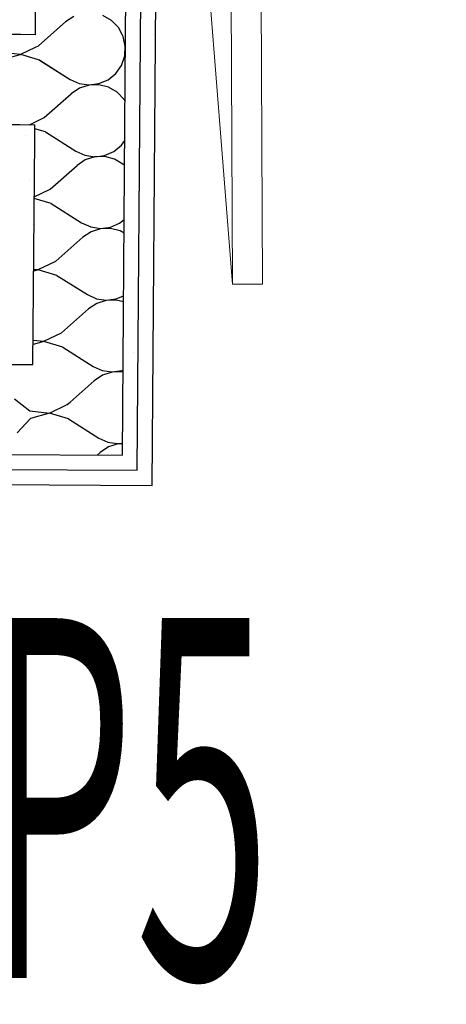
# Model space of a CAD drawing. Units: millimetres. Extents: x 1297 to 26387, y 467 to 26748.
# Drawn here: x 7884 to 7919, y 11525 to 11607 of the extents above; entities that cross this region are included whole.
import ezdxf

# ---------------------------------------------------------------- set-up
doc = ezdxf.new("R2010")
doc.units = ezdxf.units.MM
doc.header["$LTSCALE"] = 100
for name, color, linetype in [('ArchiCAD Doors', 7, 'Continuous'), ('Namestaj dn soba', 7, 'Continuous'), ('STAN 3', 7, 'Continuous'), ('UNUTRASNJI KONSTRUKTIVNI ZIDOVI 25', 7, 'Continuous')]:
    doc.layers.add(name, color=color, linetype=linetype)
doc.styles.get("Standard").update_dxf_attribs({"font": 'arial.ttf'})

# ---------------------------------------------------------------- blocks, each defined once
blk = doc.blocks.new('Stan br.3')
at = {"layer": 'ArchiCAD Doors', "color": 8, "linetype": 'Continuous'}
blk.add_arc((34.322, -9.462), 84.4, 359.63799, 89.63799, dxfattribs=at)
at = {"layer": 'Namestaj dn soba', "color": 8, "linetype": 'Continuous', "lineweight": 18}
for p, q in [((100.911, 125.332), (100.378, 260.067)), ((103.411, 125.342), (102.878, 260.077)), ((98.278, 159.006), (100.911, 125.332)), ((100.911, 125.332), (103.411, 125.342))]:
    blk.add_line(p, q, dxfattribs=at)
at = {"layer": 'STAN 3', "color": 8, "linetype": 'Continuous'}
for p, q in [((94.235, 108.569), (95.498, 277.619)), ((35.07, 108.949), (94.235, 108.569))]:
    blk.add_line(p, q, dxfattribs=at)
at = {"layer": 'UNUTRASNJI KONSTRUKTIVNI ZIDOVI 25', "color": 8, "linetype": 'Continuous'}
for p, q in [((84.524, 147.382), (85.498, 277.699)), ((92.015, 146.084), (92.998, 277.639)), ((92.994, 109.827), (94.248, 277.629)), ((94.235, 108.569), (95.498, 277.619)), ((84.515, 146.132), (84.524, 147.382)), ((85.804, 146.124), (87.019, 147.197)), ((87.709, 147.654), (87.019, 147.197)), ((90.845, 147.317), (90.128, 147.73)), ((91.422, 146.724), (90.845, 147.317)), ((83.265, 146.14), (82.015, 146.148)), ((84.515, 146.132), (83.265, 146.14)), ((84.77, 145.211), (85.804, 146.124)), ((91.767, 146.086), (91.422, 146.724)), ((91.816, 145.995), (91.767, 146.086)), ((91.995, 145.187), (91.816, 145.995)), ((91.959, 138.584), (92.015, 146.084)), ((83.252, 144.467), (82, 144.125)), ((82.004, 144.641), (83.253, 144.507)), ((83.293, 144.478), (83.252, 144.467)), ((83.253, 144.507), (83.291, 144.502)), ((83.291, 144.502), (84.507, 145.085)), ((84.5, 144.122), (83.293, 144.478)), ((84.507, 145.085), (84.77, 145.211)), ((91.947, 144.361), (91.995, 145.187)), ((84.866, 144.014), (84.5, 144.122)), ((84.866, 144.014), (87.402, 142.412)), ((91.674, 143.579), (91.947, 144.361)), ((90.556, 142.38), (91.199, 142.902)), ((91.199, 142.902), (91.674, 143.579)), ((87.402, 142.412), (88.156, 142.07)), ((88.156, 142.07), (88.975, 141.948)), ((88.975, 141.948), (89.795, 142.054)), ((89.795, 142.054), (90.556, 142.38)), ((85.249, 139.23), (87.498, 141.216)), ((88.188, 141.673), (87.498, 141.216)), ((88.976, 141.924), (88.188, 141.673)), ((89.804, 141.95), (88.976, 141.924)), ((90.607, 141.749), (89.804, 141.95)), ((91.324, 141.336), (90.607, 141.749)), ((91.901, 140.743), (91.324, 141.336)), ((91.974, 140.609), (91.901, 140.743)), ((84.008, 138.635), (84.461, 138.852)), ((84.461, 138.852), (85.249, 139.23)), ((81.959, 138.648), (83.209, 138.64)), ((83.209, 138.64), (84.459, 138.632)), ((84.45, 137.382), (84.459, 138.632)), ((85.345, 138.034), (84.456, 138.296)), ((85.345, 138.034), (87.881, 136.431)), ((91.753, 111.085), (91.959, 138.584)), ((84.309, 118.633), (84.45, 137.382)), ((91.678, 136.921), (91.949, 137.308)), ((87.881, 136.431), (88.635, 136.09)), ((90.275, 136.073), (91.035, 136.399)), ((91.035, 136.399), (91.678, 136.921)), ((88.667, 135.692), (87.977, 135.235)), ((88.635, 136.09), (89.454, 135.967)), ((89.456, 135.943), (88.667, 135.692)), ((89.454, 135.967), (90.275, 136.073)), ((90.283, 135.969), (89.456, 135.943)), ((91.086, 135.768), (90.283, 135.969)), ((91.803, 135.355), (91.086, 135.768)), ((85.728, 133.249), (87.977, 135.235)), ((91.934, 135.221), (91.803, 135.355)), ((84.414, 132.62), (85.728, 133.249)), ((85.824, 132.053), (84.413, 132.469)), ((85.824, 132.053), (88.36, 130.45)), ((91.514, 130.419), (91.9, 130.732)), ((88.36, 130.45), (89.114, 130.109)), ((89.146, 129.711), (88.456, 129.254)), ((89.114, 130.109), (89.933, 129.986)), ((89.935, 129.962), (89.146, 129.711)), ((89.933, 129.986), (90.754, 130.092)), ((90.762, 129.988), (89.935, 129.962)), ((90.754, 130.092), (91.514, 130.419)), ((91.565, 129.787), (90.762, 129.988)), ((91.892, 129.599), (91.565, 129.787)), ((86.207, 127.268), (88.456, 129.254)), ((84.728, 126.56), (86.207, 127.268)), ((84.73, 126.536), (84.368, 126.437)), ((84.369, 126.598), (84.728, 126.56)), ((86.303, 126.072), (84.73, 126.536)), ((86.303, 126.072), (88.839, 124.469)), ((88.839, 124.469), (89.593, 124.128)), ((89.593, 124.128), (90.412, 124.006)), ((90.414, 123.981), (89.625, 123.73)), ((90.412, 124.006), (91.233, 124.111)), ((91.241, 124.007), (90.414, 123.981)), ((91.233, 124.111), (91.853, 124.377)), ((91.849, 123.855), (91.241, 124.007)), ((86.686, 121.287), (88.935, 123.273)), ((89.625, 123.73), (88.935, 123.273)), ((84.325, 120.674), (85.208, 120.579)), ((85.208, 120.579), (86.686, 121.287)), ((85.209, 120.555), (84.322, 120.312)), ((86.782, 120.091), (85.209, 120.555)), ((86.782, 120.091), (89.318, 118.488)), ((35.133, 118.949), (84.309, 118.633)), ((89.318, 118.488), (90.072, 118.147)), ((90.104, 117.749), (89.414, 117.292)), ((90.072, 118.147), (90.891, 118.025)), ((90.893, 118), (90.104, 117.749)), ((90.891, 118.025), (91.712, 118.131)), ((91.72, 118.027), (90.893, 118)), ((91.712, 118.131), (91.806, 118.171)), ((91.805, 118.005), (91.72, 118.027)), ((87.392, 115.507), (89.414, 117.292)), ((82.762, 115.779), (84.056, 114.773)), ((85.687, 114.598), (87.165, 115.306)), ((87.165, 115.306), (87.392, 115.507)), ((84.107, 114.142), (82.989, 112.943)), ((84.056, 114.773), (85.687, 114.598)), ((85.689, 114.574), (84.107, 114.142)), ((87.261, 114.11), (85.689, 114.574)), ((87.261, 114.11), (89.797, 112.508)), ((89.797, 112.508), (90.551, 112.166)), ((90.583, 111.769), (89.893, 111.311)), ((90.551, 112.166), (90.71, 112.142)), ((90.961, 111.889), (90.583, 111.769)), ((90.71, 112.142), (91.37, 112.044)), ((91.372, 112.02), (90.961, 111.889)), ((91.37, 112.044), (91.761, 112.094)), ((91.76, 112.032), (91.372, 112.02)), ((35.086, 111.449), (91.753, 111.085)), ((89.652, 111.098), (89.893, 111.311)), ((35.078, 110.199), (92.994, 109.827)), ((35.07, 108.949), (94.235, 108.569))]:
    blk.add_line(p, q, dxfattribs=at)
at = {"layer": 'UNUTRASNJI KONSTRUKTIVNI ZIDOVI 25', "color": 8, "linetype": 'Continuous', "lineweight": 0}
for p, q in [((94.327, 146.127), (94.327, 146.127)), ((83.712, 137.752), (83.712, 137.752)), ((84.012, 134.014), (84.012, 134.014)), ((84.311, 130.276), (84.311, 130.276)), ((92.086, 127.137), (92.086, 127.137)), ((92.386, 123.399), (92.386, 123.399)), ((92.685, 119.661), (92.685, 119.661)), ((92.985, 115.923), (92.985, 115.923)), ((93.284, 112.185), (93.284, 112.185))]:
    blk.add_line(p, q, dxfattribs=at)

msp = doc.modelspace()

# ---------------------------------------------------------------- linework, layer by layer
at = {"layer": 'ArchiCAD Doors', "color": 8, "linetype": 'Continuous'}
msp.add_arc((7834.826, 11450.278), 84.4, 359.63799, 89.63799, dxfattribs=at)
at = {"layer": 'Namestaj dn soba', "color": 8, "linetype": 'Continuous', "lineweight": 18}
for p, q in [((7901.415, 11585.072), (7900.881, 11719.807)), ((7903.915, 11585.081), (7903.381, 11719.817)), ((7898.781, 11618.745), (7901.415, 11585.072)), ((7901.415, 11585.072), (7903.915, 11585.081))]:
    msp.add_line(p, q, dxfattribs=at)
at = {"layer": 'STAN 3', "color": 8, "linetype": 'Continuous'}
for p, q in [((7894.738, 11568.309), (7896.001, 11737.359)), ((7835.574, 11568.688), (7894.738, 11568.309))]:
    msp.add_line(p, q, dxfattribs=at)
at = {"layer": 'UNUTRASNJI KONSTRUKTIVNI ZIDOVI 25', "color": 8, "linetype": 'Continuous'}
for p, q in [((7885.028, 11607.122), (7886.002, 11737.438)), ((7892.518, 11605.824), (7893.501, 11737.379)), ((7893.497, 11569.567), (7894.751, 11737.369)), ((7894.738, 11568.309), (7896.001, 11737.359)), ((7885.019, 11605.872), (7885.028, 11607.122)), ((7886.308, 11605.864), (7887.522, 11606.936)), ((7888.212, 11607.393), (7887.522, 11606.936)), ((7891.349, 11607.057), (7890.631, 11607.469)), ((7891.926, 11606.464), (7891.349, 11607.057)), ((7883.769, 11605.88), (7882.519, 11605.888)), ((7885.019, 11605.872), (7883.769, 11605.88)), ((7892.271, 11605.825), (7891.926, 11606.464)), ((7885.274, 11604.95), (7886.308, 11605.864)), ((7892.319, 11605.735), (7892.271, 11605.825)), ((7892.499, 11604.927), (7892.319, 11605.735)), ((7892.462, 11598.324), (7892.518, 11605.824)), ((7882.507, 11604.38), (7883.756, 11604.246)), ((7883.756, 11604.246), (7883.795, 11604.242)), ((7883.795, 11604.242), (7885.011, 11604.824)), ((7885.011, 11604.824), (7885.274, 11604.95)), ((7892.45, 11604.101), (7892.499, 11604.927)), ((7883.756, 11604.207), (7882.503, 11603.865)), ((7883.797, 11604.218), (7883.756, 11604.207)), ((7885.004, 11603.862), (7883.797, 11604.218)), ((7885.369, 11603.754), (7885.004, 11603.862)), ((7885.369, 11603.754), (7887.905, 11602.152)), ((7892.178, 11603.319), (7892.45, 11604.101)), ((7891.06, 11602.12), (7891.702, 11602.642)), ((7891.702, 11602.642), (7892.178, 11603.319)), ((7887.905, 11602.152), (7888.66, 11601.81)), ((7888.66, 11601.81), (7889.478, 11601.688)), ((7889.478, 11601.688), (7890.299, 11601.794)), ((7890.299, 11601.794), (7891.06, 11602.12)), ((7885.753, 11598.97), (7888.001, 11600.955)), ((7888.691, 11601.412), (7888.001, 11600.955)), ((7889.48, 11601.664), (7888.691, 11601.412)), ((7890.307, 11601.69), (7889.48, 11601.664)), ((7891.11, 11601.489), (7890.307, 11601.69)), ((7891.828, 11601.076), (7891.11, 11601.489)), ((7892.405, 11600.483), (7891.828, 11601.076)), ((7892.477, 11600.349), (7892.405, 11600.483)), ((7884.511, 11598.375), (7884.964, 11598.592)), ((7884.964, 11598.592), (7885.753, 11598.97)), ((7882.463, 11598.388), (7883.713, 11598.38)), ((7883.713, 11598.38), (7884.962, 11598.372)), ((7884.953, 11597.122), (7884.962, 11598.372)), ((7885.848, 11597.773), (7884.96, 11598.035)), ((7885.848, 11597.773), (7888.385, 11596.171)), ((7892.257, 11570.825), (7892.462, 11598.324)), ((7884.813, 11578.373), (7884.953, 11597.122)), ((7892.181, 11596.661), (7892.453, 11597.048)), ((7888.385, 11596.171), (7889.139, 11595.829)), ((7890.778, 11595.813), (7891.539, 11596.139)), ((7891.539, 11596.139), (7892.181, 11596.661)), ((7889.17, 11595.432), (7888.48, 11594.975)), ((7889.139, 11595.829), (7889.957, 11595.707)), ((7889.959, 11595.683), (7889.17, 11595.432)), ((7889.957, 11595.707), (7890.778, 11595.813)), ((7890.786, 11595.709), (7889.959, 11595.683)), ((7891.589, 11595.508), (7890.786, 11595.709)), ((7892.307, 11595.095), (7891.589, 11595.508)), ((7886.232, 11592.989), (7888.48, 11594.975)), ((7892.437, 11594.961), (7892.307, 11595.095)), ((7884.918, 11592.359), (7886.232, 11592.989)), ((7886.328, 11591.793), (7884.916, 11592.209)), ((7886.328, 11591.793), (7888.864, 11590.19)), ((7892.018, 11590.158), (7892.404, 11590.472)), ((7888.864, 11590.19), (7889.618, 11589.848)), ((7889.618, 11589.848), (7890.436, 11589.726)), ((7890.438, 11589.702), (7889.649, 11589.451)), ((7890.436, 11589.726), (7891.257, 11589.832)), ((7891.265, 11589.728), (7890.438, 11589.702)), ((7891.257, 11589.832), (7892.018, 11590.158)), ((7892.068, 11589.527), (7891.265, 11589.728)), ((7892.395, 11589.339), (7892.068, 11589.527)), ((7886.711, 11587.008), (7888.959, 11588.994)), ((7889.649, 11589.451), (7888.959, 11588.994)), ((7885.232, 11586.3), (7886.711, 11587.008)), ((7885.234, 11586.275), (7884.871, 11586.176)), ((7884.873, 11586.338), (7885.232, 11586.3)), ((7886.807, 11585.812), (7885.234, 11586.275)), ((7886.807, 11585.812), (7889.343, 11584.209)), ((7889.343, 11584.209), (7890.097, 11583.868)), ((7890.097, 11583.868), (7890.915, 11583.745)), ((7890.917, 11583.721), (7890.129, 11583.47)), ((7890.915, 11583.745), (7891.736, 11583.851)), ((7891.745, 11583.747), (7890.917, 11583.721)), ((7891.736, 11583.851), (7892.356, 11584.117)), ((7892.352, 11583.595), (7891.745, 11583.747)), ((7887.19, 11581.027), (7889.438, 11583.013)), ((7890.129, 11583.47), (7889.438, 11583.013)), ((7885.711, 11580.319), (7887.19, 11581.027)), ((7885.713, 11580.295), (7884.826, 11580.052)), ((7884.828, 11580.414), (7885.711, 11580.319)), ((7887.286, 11579.831), (7885.713, 11580.295)), ((7887.286, 11579.831), (7889.822, 11578.228)), ((7835.637, 11578.688), (7884.813, 11578.373)), ((7889.822, 11578.228), (7890.576, 11577.887)), ((7890.608, 11577.489), (7889.918, 11577.032)), ((7890.576, 11577.887), (7891.394, 11577.764)), ((7891.396, 11577.74), (7890.608, 11577.489)), ((7891.394, 11577.764), (7892.215, 11577.87)), ((7892.224, 11577.766), (7891.396, 11577.74)), ((7892.215, 11577.87), (7892.31, 11577.911)), ((7892.309, 11577.745), (7892.224, 11577.766)), ((7887.896, 11575.247), (7889.918, 11577.032)), ((7883.265, 11575.519), (7884.56, 11574.513)), ((7886.19, 11574.338), (7887.669, 11575.046)), ((7887.669, 11575.046), (7887.896, 11575.247)), ((7884.61, 11573.882), (7883.492, 11572.682)), ((7884.56, 11574.513), (7886.19, 11574.338)), ((7886.192, 11574.314), (7884.61, 11573.882)), ((7887.765, 11573.85), (7886.192, 11574.314)), ((7887.765, 11573.85), (7890.301, 11572.247)), ((7890.301, 11572.247), (7891.055, 11571.906)), ((7891.087, 11571.508), (7890.397, 11571.051)), ((7891.055, 11571.906), (7891.214, 11571.882)), ((7891.464, 11571.628), (7891.087, 11571.508)), ((7891.214, 11571.882), (7891.873, 11571.784)), ((7891.875, 11571.759), (7891.464, 11571.628)), ((7891.873, 11571.784), (7892.264, 11571.834)), ((7892.264, 11571.772), (7891.875, 11571.759)), ((7835.59, 11571.188), (7892.257, 11570.825)), ((7890.155, 11570.838), (7890.397, 11571.051)), ((7835.582, 11569.938), (7893.497, 11569.567)), ((7835.574, 11568.688), (7894.738, 11568.309))]:
    msp.add_line(p, q, dxfattribs=at)
at = {"layer": 'UNUTRASNJI KONSTRUKTIVNI ZIDOVI 25', "color": 8, "linetype": 'Continuous', "lineweight": 0}
for p, q in [((7894.831, 11605.866), (7894.831, 11605.866)), ((7884.216, 11597.492), (7884.216, 11597.492)), ((7884.515, 11593.754), (7884.515, 11593.754)), ((7884.815, 11590.016), (7884.815, 11590.016)), ((7892.59, 11586.877), (7892.59, 11586.877)), ((7892.889, 11583.139), (7892.889, 11583.139)), ((7893.189, 11579.401), (7893.189, 11579.401)), ((7893.488, 11575.663), (7893.488, 11575.663)), ((7893.788, 11571.925), (7893.788, 11571.925))]:
    msp.add_line(p, q, dxfattribs=at)

# ---------------------------------------------------------------- block references
msp.add_blockref('Stan br.3', (7800.504, 11459.74))

# ---------------------------------------------------------------- texts
at = {"color": 30, "width": 0.5}
msp.add_text('P5', height=30, dxfattribs=at).set_placement((7880.344, 11527.242))

doc.saveas('drawing.dxf')
